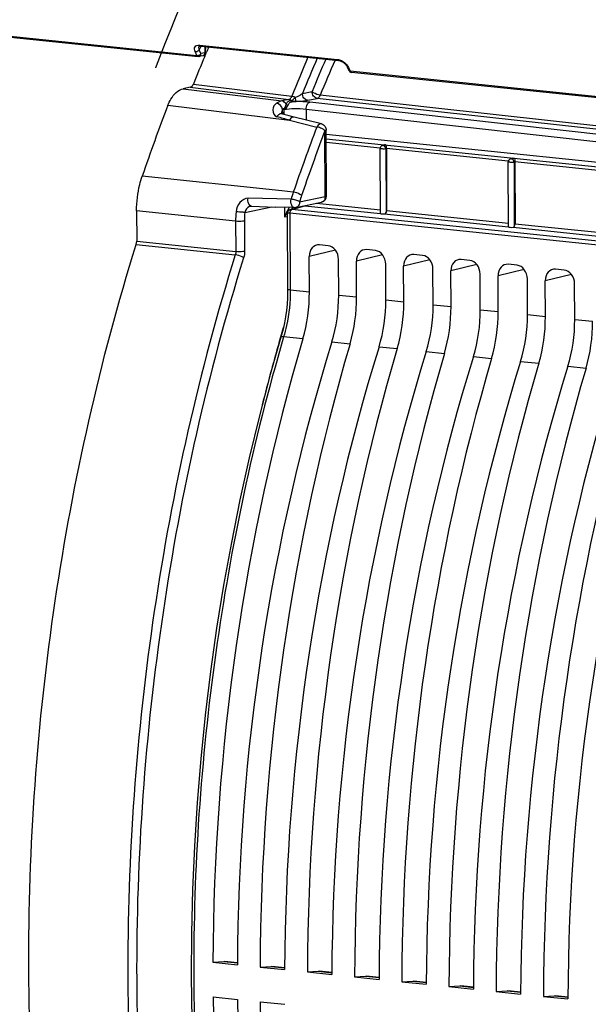
# Model space of a CAD drawing. Units: millimetres. Extents: x 0 to 594, y 0 to 420.
# Drawn here: x 151 to 160, y 61 to 77 of the extents above; entities that cross this region are included whole.
import ezdxf

# ---------------------------------------------------------------- set-up
doc = ezdxf.new("R2010")
doc.units = ezdxf.units.MM
doc.header["$LTSCALE"] = 32.67
doc.linetypes.add('CENTER', pattern=[0.6, 0.375, -0.075, 0.075, -0.075])
doc.layers.get('0').update_dxf_attribs({"linetype": 'CONTINUOUS'})
doc.layers.add('DEFAULT_1', color=7, linetype='CENTER')
doc.layers.add('SOLIDES', color=7, linetype='CONTINUOUS')

msp = doc.modelspace()

# ---------------------------------------------------------------- linework, layer by layer
at = {"color": 7, "linetype": 'CONTINUOUS'}
for p, q in [((155.784161, 74.856519), (162.119435, 74.20109)), ((156.633857, 73.615888), (156.629109, 74.63216)), ((156.696012, 74.687701), (156.667714, 74.681078)), ((156.725913, 74.630612), (156.730441, 73.661445)), ((158.641684, 73.404505), (158.636931, 74.42204)), ((158.710936, 74.479243), (158.675536, 74.470958)), ((158.740838, 74.422153), (158.745365, 73.452987)), ((155.174269, 73.622922), (155.173256, 73.610939)), ((155.17714, 73.633627), (155.174269, 73.622922)), ((162.707668, 72.843803), (155.213971, 73.61843)), ((155.218506, 73.672157), (155.40461, 73.728394)), ((156.635749, 73.61736), (156.638875, 73.618388)), ((155.173256, 73.61094), (155.17879, 72.426273)), ((155.814834, 73.109507), (155.677507, 73.123715)), ((156.554714, 73.032961), (156.417387, 73.047169)), ((155.519873, 72.383549), (155.517261, 72.942596)), ((155.979539, 72.335993), (155.976927, 72.895041)), ((156.259753, 72.307003), (156.257141, 72.86605)), ((157.294594, 72.956415), (157.157267, 72.970623)), ((158.034474, 72.87987), (157.897147, 72.894077)), ((156.719419, 72.259447), (156.716807, 72.818495)), ((156.999633, 72.230457), (156.997022, 72.789505)), ((157.459299, 72.182901), (157.456687, 72.741949)), ((157.739513, 72.153911), (157.736902, 72.712959)), ((158.774354, 72.803324), (158.637027, 72.817531)), ((159.514235, 72.726778), (159.376908, 72.740985)), ((158.199179, 72.106355), (158.196568, 72.665403)), ((158.479394, 72.077365), (158.476782, 72.636413)), ((158.939059, 72.029809), (158.936448, 72.588857)), ((159.219274, 72.000819), (159.216662, 72.559867)), ((159.67894, 71.953264), (159.676328, 72.512311)), ((155.084037, 71.710094), (154.907033, 71.088834)), ((154.008212, 61.8796), (154.179743, 61.89033)), ((154.179743, 61.89033), (154.193674, 61.889937)), ((154.394993, 61.869201), (154.1934, 61.890057)), ((154.008212, 61.8796), (154.391961, 61.839899)), ((154.748092, 61.803054), (154.919623, 61.813784)), ((154.748092, 61.803054), (155.131841, 61.763353)), ((154.919623, 61.813784), (154.933554, 61.813391)), ((155.134873, 61.792655), (154.93328, 61.813511)), ((155.487972, 61.726508), (155.659503, 61.737238)), ((155.659503, 61.737238), (155.673435, 61.736845)), ((155.874753, 61.716109), (155.67316, 61.736965)), ((155.487972, 61.726508), (155.871722, 61.686807)), ((156.227853, 61.649963), (156.399383, 61.660692)), ((156.227853, 61.649963), (156.611602, 61.610261)), ((156.399383, 61.660692), (156.413315, 61.660299)), ((156.614633, 61.639563), (156.41304, 61.660419)), ((156.967733, 61.573417), (157.139264, 61.584147)), ((157.139264, 61.584147), (157.153195, 61.583753)), ((157.354513, 61.563017), (157.152921, 61.583873)), ((156.967733, 61.573417), (157.351482, 61.533715)), ((157.707613, 61.496871), (157.879144, 61.507601)), ((157.707613, 61.496871), (158.091362, 61.457169)), ((157.879144, 61.507601), (157.893075, 61.507207)), ((158.094394, 61.486471), (157.892801, 61.507327)), ((158.447493, 61.420325), (158.619024, 61.431055)), ((158.619024, 61.431055), (158.632955, 61.430661)), ((158.834274, 61.409925), (158.632681, 61.430782)), ((154.010753, 61.335588), (154.394502, 61.295886)), ((158.447493, 61.420325), (158.831242, 61.380623)), ((159.187373, 61.343779), (159.358904, 61.354509)), ((159.187373, 61.343779), (159.571123, 61.304077)), ((159.358904, 61.354509), (159.372836, 61.354115)), ((159.574154, 61.333379), (159.372561, 61.354236)), ((154.750634, 61.259042), (155.134383, 61.219341))]:
    msp.add_line(p, q, dxfattribs=at)
at = {"color": 9, "linetype": 'CONTINUOUS'}
for p, q in [((155.784489, 74.786398), (162.027249, 74.14054)), ((156.629976, 74.640537), (155.784761, 74.72798)), ((156.725917, 74.629748), (156.719407, 74.628225)), ((156.719407, 74.628225), (156.724074, 73.629163)), ((158.638043, 74.432788), (156.725913, 74.630612)), ((158.740842, 74.42129), (158.727229, 74.418104)), ((158.727229, 74.418104), (158.731945, 73.408573)), ((160.640396, 74.22563), (158.740838, 74.422153)), ((155.632371, 73.775049), (156.633597, 73.671465)), ((155.213971, 73.61843), (155.219595, 72.414707)), ((155.218489, 73.672152), (155.219269, 73.672381)), ((155.242452, 73.674144), (155.447645, 73.736149)), ((162.735486, 72.898936), (155.242452, 73.674144)), ((155.447645, 73.736149), (156.634683, 73.613341)), ((156.730441, 73.661445), (158.641408, 73.463742)), ((155.173319, 73.611834), (155.173248, 73.610952)), ((156.689967, 73.607622), (158.642068, 73.405663)), ((158.712431, 73.398383), (160.644241, 73.198524)), ((158.745365, 73.452987), (160.643291, 73.256633)), ((155.927145, 73.041901), (155.517261, 72.942596)), ((156.667025, 72.965355), (156.257141, 72.86605)), ((157.406905, 72.888809), (156.997022, 72.789505)), ((158.146786, 72.812263), (157.736902, 72.712959)), ((158.886666, 72.735717), (158.476782, 72.636413)), ((159.626546, 72.659171), (159.216662, 72.559867)), ((155.519873, 72.383549), (155.219595, 72.414707)), ((155.979539, 72.335993), (156.259753, 72.307003)), ((156.719419, 72.259447), (156.999633, 72.230457)), ((157.459299, 72.182901), (157.739513, 72.153911)), ((158.199179, 72.106355), (158.479394, 72.077365)), ((158.939059, 72.029809), (159.219274, 72.000819)), ((159.67894, 71.953264), (159.959154, 71.924273)), ((155.116691, 71.679779), (155.110954, 71.66031)), ((155.416819, 71.648809), (155.116691, 71.679779)), ((155.871305, 71.601789), (156.156699, 71.572263)), ((156.611185, 71.525243), (156.896579, 71.495717)), ((157.351066, 71.448697), (157.63646, 71.419171)), ((158.090946, 71.372152), (158.37634, 71.342626)), ((158.830826, 71.295606), (159.11622, 71.26608)), ((159.570706, 71.21906), (159.8561, 71.189534)), ((154.179743, 61.89033), (154.394876, 61.868073)), ((154.919623, 61.813784), (155.134756, 61.791527)), ((155.659503, 61.737238), (155.874636, 61.714981)), ((156.399383, 61.660692), (156.614517, 61.638435)), ((157.139264, 61.584147), (157.354397, 61.561889)), ((157.879144, 61.507601), (158.094277, 61.485344)), ((158.619024, 61.431055), (158.834157, 61.408798)), ((159.358904, 61.354509), (159.574037, 61.332252))]:
    msp.add_line(p, q, dxfattribs=at)
at = {"color": 7, "linetype": 'CONTINUOUS'}
for points in [[(155.204393, 73.666062), (155.195453, 73.659793), (155.187957, 73.652316), (155.181796, 73.64357), (155.17714, 73.633627)], [(155.21927, 73.672381), (155.214723, 73.670893), (155.204393, 73.666062)], [(155.178787, 72.426272), (155.178702, 72.38993), (155.175954, 72.291347), (155.169541, 72.192521), (155.159487, 72.09395), (155.145845, 71.996041), (155.128669, 71.899148), (155.108026, 71.803673), (155.084037, 71.710094)], [(154.907033, 71.088834), (154.736073, 70.44123), (154.577238, 69.786584), (154.430703, 69.125619), (154.29663, 68.459075), (154.17517, 67.787695), (154.066458, 67.112227), (153.970615, 66.433429), (153.887751, 65.752067), (153.81796, 65.068906), (153.761317, 64.384709), (153.717892, 63.70024), (153.687729, 63.016273), (153.670865, 62.333575), (153.667323, 61.652906), (153.677102, 60.975033)]]:
    msp.add_lwpolyline(points, dxfattribs=at)
for centre, radius, start, end in [((156.678266, 74.632351), 0.049157, 174.0001417, 180.2233937), ((156.679704, 74.632206), 0.050603, 167.6127741, 174.0066024), ((156.717313, 74.591513), 0.098651, 100.0344668, 102.5145883), ((156.718571, 74.583775), 0.10649, 92.2104258, 99.9758632), ((158.686088, 74.42223), 0.049157, 174.0001417, 180.2233937), ((158.687527, 74.422085), 0.050603, 167.6127741, 174.0066024), ((158.684925, 74.42354), 0.047633, 138.5476284, 149.8774192), ((158.540971, 74.420099), 0.199792, 0.3359631, 3.6524095)]:
    msp.add_arc(centre, radius, start, end, dxfattribs=at)
at = {"color": 9, "linetype": 'CONTINUOUS'}
for centre, radius, start, end in [((155.306027, 73.617918), 0.09206, 174.2799133, 179.6809423), ((155.30369, 73.618213), 0.089704, 168.8064888, 174.3183683)]:
    msp.add_arc(centre, radius, start, end, dxfattribs=at)
at = {"color": 7, "linetype": 'CONTINUOUS'}
for centre, major_axis, ratio, start_param, end_param in [((156.683853, 73.616779), (0.049991, 0.001826), 0.188659265, -2.966847901, -1.455075762), ((158.691677, 73.406244), (0.049991, 0.001826), 0.188659265, 3.140307831, 5.13360774), ((155.67848, 72.925857), (-0.040259, 0.195952), 0.796695215, 6.03684118, 7.60733292), ((155.815709, 72.91166), (-0.040023, 0.195971), 0.796924421, -1.815938147, -0.245446407), ((156.41836, 72.849311), (-0.040259, 0.195952), 0.796695215, 6.03684118, 7.60733292), ((156.555589, 72.835114), (-0.040023, 0.195971), 0.796924421, -1.815938147, -0.245446407), ((157.15824, 72.772765), (-0.040259, 0.195952), 0.796695215, 6.03684118, 7.60733292), ((157.295469, 72.758568), (-0.040023, 0.195971), 0.796924421, -1.815938147, -0.245446407), ((157.898121, 72.696219), (-0.040259, 0.195952), 0.796695215, 6.03684118, 7.60733292), ((158.035349, 72.682022), (-0.040023, 0.195971), 0.796924421, -1.815938147, -0.245446407), ((158.638001, 72.619673), (-0.040259, 0.195952), 0.796695215, 6.03684118, 7.60733292), ((158.77523, 72.605476), (-0.040023, 0.195971), 0.796924421, -1.815938147, -0.245446407), ((159.377881, 72.543127), (-0.040259, 0.195952), 0.796695215, 6.03684118, 7.60733292), ((159.51511, 72.52893), (-0.040023, 0.195971), 0.796924421, -1.815938147, -0.245446407), ((154.653067, 72.199485), (0.148667, 1.492622), 0.572140624, -1.891088672, -1.390442791), ((155.070528, 72.156295), (0.160346, 1.491413), 0.59995679, -1.886498378, -1.385852497), ((155.392947, 72.122939), (0.148667, 1.492622), 0.572140624, -1.891088672, -1.390442791), ((155.810408, 72.079749), (0.160346, 1.491413), 0.59995679, -1.886498378, -1.385852497), ((156.132828, 72.046393), (0.148667, 1.492622), 0.572140624, -1.891088672, -1.390442791), ((156.550289, 72.003204), (0.160346, 1.491413), 0.59995679, -1.886498378, -1.385852497), ((156.872708, 71.969847), (0.148667, 1.492622), 0.572140624, -1.891088672, -1.390442791), ((157.290169, 71.926658), (0.160346, 1.491413), 0.59995679, -1.886498378, -1.385852497), ((157.612588, 71.893301), (0.148667, 1.492622), 0.572140624, -1.891088672, -1.390442791), ((158.030049, 71.850112), (0.160346, 1.491413), 0.59995679, -1.886498378, -1.385852497), ((158.352468, 71.816755), (0.148667, 1.492622), 0.572140624, -1.891088672, -1.390442791), ((158.769929, 71.773566), (0.160346, 1.491413), 0.59995679, -1.886498378, -1.385852497), ((159.092348, 71.740209), (0.148667, 1.492622), 0.572140624, -1.891088672, -1.390442791), ((165.854761, 64.122909), (2.031778, 20.399167), 0.572140624, 1.250503982, 1.737734826), ((166.815256, 64.023539), (2.191398, 20.382642), 0.59995679, 1.255094276, 1.74232512), ((166.594641, 64.046363), (2.031778, 20.399167), 0.572140624, 1.250503982, 1.737734826), ((167.555137, 63.946993), (2.191398, 20.382642), 0.59995679, 1.255094276, 1.74232512), ((167.334521, 63.969817), (2.031778, 20.399167), 0.572140624, 1.250503982, 1.737734826), ((168.295017, 63.870447), (2.191398, 20.382642), 0.59995679, 1.255094276, 1.74232512), ((168.074401, 63.893271), (2.031778, 20.399167), 0.572140624, 1.250503982, 1.737734826), ((169.034897, 63.793901), (2.191398, 20.382642), 0.59995679, 1.255094276, 1.74232512), ((168.814282, 63.816726), (2.031778, 20.399167), 0.572140624, 1.250503982, 1.737734826), ((169.774777, 63.717355), (2.191398, 20.382642), 0.59995679, 1.255094276, 1.74232512), ((169.554162, 63.74018), (2.031778, 20.399167), 0.572140624, 1.250503982, 1.737734826), ((170.514658, 63.64081), (2.191398, 20.382642), 0.59995679, 1.255094276, 1.74232512), ((170.294042, 63.663634), (2.031778, 20.399167), 0.572140624, 1.250503982, 1.737734826), ((171.254538, 63.564264), (2.191398, 20.382642), 0.59995679, 1.255094276, 1.74232512), ((171.033922, 63.587088), (2.031778, 20.399167), 0.572140624, 1.250503982, 1.737734826), ((171.994418, 63.487718), (2.191398, 20.382642), 0.59995679, 1.255094276, 1.74232512), ((165.854761, 64.122909), (2.031778, 20.399167), 0.572140624, -4.518620409, -4.031389565), ((166.815256, 64.023539), (2.191398, 20.382642), 0.59995679, -4.514030114, -4.02679927), ((166.594641, 64.046363), (2.031778, 20.399167), 0.572140624, -4.518620409, -4.031389565)]:
    msp.add_ellipse(centre, major_axis=major_axis, ratio=ratio, start_param=start_param, end_param=end_param, dxfattribs=at)
for points, knots in [([(156.719407, 74.628225), (156.701235, 74.624502), (156.671205, 74.623646), (156.646622, 74.627448), (156.629099, 74.628624), (156.62909, 74.63213)], [0, 0, 0, 0, 0.608767446, 0.88493684, 1, 1, 1, 1]), ([(156.657765, 74.677547), (156.654677, 74.676064), (156.648771, 74.672462), (156.643679, 74.667775), (156.641402, 74.665193)], [0, 0, 0, 0, 0.498759962, 1, 1, 1, 1]), ([(156.667714, 74.681078), (156.666009, 74.680679), (156.662621, 74.679677), (156.659363, 74.678315), (156.657765, 74.677547)], [0, 0, 0, 0, 0.496953992, 1, 1, 1, 1]), ([(156.714464, 74.690186), (156.715695, 74.688911), (156.722944, 74.675432), (156.723876, 74.659924), (156.725023, 74.646733)], [0, 0, 0, 0, 0.118058277, 1, 1, 1, 1]), ([(156.725023, 74.646733), (156.725269, 74.643917), (156.725659, 74.638253), (156.725821, 74.632578), (156.725835, 74.629729)], [0, 0, 0, 0, 0.498060528, 1, 1, 1, 1]), ([(158.727229, 74.418104), (158.709057, 74.414382), (158.679027, 74.413525), (158.654444, 74.417327), (158.636921, 74.418504), (158.636912, 74.42201)], [0, 0, 0, 0, 0.608767446, 0.88493684, 1, 1, 1, 1]), ([(158.643725, 74.447444), (158.642416, 74.445191), (158.640162, 74.440477), (158.638658, 74.435475), (158.638101, 74.43294)], [0, 0, 0, 0, 0.501003779, 1, 1, 1, 1]), ([(158.710861, 74.479362), (158.713928, 74.480043), (158.720081, 74.481099), (158.726301, 74.481606), (158.729389, 74.481727)], [0, 0, 0, 0, 0.504173111, 1, 1, 1, 1]), ([(158.729389, 74.481727), (158.730738, 74.48033), (158.738571, 74.465035), (158.739423, 74.44768), (158.740357, 74.432827)], [0, 0, 0, 0, 0.115469207, 1, 1, 1, 1]), ([(156.689967, 73.607622), (156.696651, 73.608013), (156.711109, 73.606556), (156.717874, 73.622125), (156.716464, 73.62799)], [0, 0, 0, 0, 0.526047236, 1, 1, 1, 1]), ([(158.712431, 73.398383), (158.716275, 73.39885), (158.723624, 73.400953), (158.729728, 73.405728), (158.731945, 73.408573)], [0, 0, 0, 0, 0.517689585, 1, 1, 1, 1])]:
    msp.add_open_spline(points, degree=3, knots=knots, dxfattribs=at)
for points in [[(156.641402, 74.665193), (156.635941, 74.659), (156.632049, 74.651125), (156.630279, 74.643061)], [(158.675536, 74.470958), (158.665561, 74.468623), (158.656, 74.462757), (158.649224, 74.455072)], [(156.724074, 73.629163), (156.728431, 73.639229), (156.730492, 73.650478), (156.730441, 73.661445)], [(158.731945, 73.408573), (158.741451, 73.420773), (158.745437, 73.437522), (158.745365, 73.452987)]]:
    msp.add_open_spline(points, degree=3, dxfattribs=at)
at = {"color": 9, "linetype": 'CONTINUOUS'}
for points, knots in [([(156.667731, 74.68101), (156.669465, 74.681427), (156.673006, 74.681976), (156.67659, 74.681919), (156.678361, 74.681736)], [0, 0, 0, 0, 0.500583954, 1, 1, 1, 1]), ([(156.683625, 74.680743), (156.682754, 74.68098), (156.681012, 74.681384), (156.679241, 74.681645), (156.678361, 74.681736)], [0, 0, 0, 0, 0.504642004, 1, 1, 1, 1]), ([(158.675553, 74.470889), (158.677287, 74.471306), (158.680828, 74.471856), (158.684412, 74.471799), (158.686183, 74.471616)], [0, 0, 0, 0, 0.500583954, 1, 1, 1, 1]), ([(158.691447, 74.470623), (158.690577, 74.47086), (158.688834, 74.471263), (158.687063, 74.471524), (158.686183, 74.471616)], [0, 0, 0, 0, 0.504642004, 1, 1, 1, 1]), ([(155.213968, 73.619073), (155.20838, 73.619594), (155.196275, 73.619989), (155.17471, 73.6201), (155.173319, 73.611834)], [0, 0, 0, 0, 0.40105922, 1, 1, 1, 1]), ([(155.219594, 72.414707), (155.220463, 72.228019), (155.194744, 71.978837), (155.133966, 71.738449), (155.116691, 71.679779)], [0, 0, 0, 0, 0.753234853, 1, 1, 1, 1]), ([(155.219595, 72.414615), (155.209503, 72.415659), (155.198411, 72.417665), (155.178814, 72.422058), (155.178793, 72.426272)], [0, 0, 0, 0, 0.706528421, 1, 1, 1, 1]), ([(155.110954, 71.66031), (154.636883, 70.049554), (153.932264, 66.731174), (153.587798, 61.700048), (153.953821, 56.815253), (154.693556, 53.699642), (155.195322, 52.249942)], [0, 0, 0, 0, 0.255921109, 0.51489912, 0.766178113, 1, 1, 1, 1]), ([(155.116714, 71.679857), (155.111049, 71.680387), (155.097483, 71.680864), (155.075623, 71.680352), (155.072954, 71.671312)], [0, 0, 0, 0, 0.376399182, 1, 1, 1, 1])]:
    msp.add_open_spline(points, degree=3, knots=knots, dxfattribs=at)
for points in [[(156.719407, 74.628225), (156.719086, 74.649405), (156.704064, 74.675179), (156.683625, 74.680743)], [(158.727229, 74.418104), (158.726908, 74.439285), (158.711886, 74.465059), (158.691447, 74.470623)], [(155.242452, 73.674144), (155.227412, 73.669876), (155.218738, 73.650961), (155.215691, 73.635627)], [(155.21927, 73.672381), (155.226725, 73.674501), (155.234742, 73.674906), (155.242456, 73.674145)]]:
    msp.add_open_spline(points, degree=3, dxfattribs=at)
at = {"layer": 'DEFAULT_1', "color": 4, "linetype": 'CENTER'}
msp.add_open_spline([(153.112084, 75.898338), (153.121161, 75.921716), (153.139314, 75.968472), (153.162005, 76.026917), (153.180159, 76.073674), (153.193774, 76.108741), (153.207388, 76.143808), (153.218734, 76.17303), (153.227811, 76.196408), (153.234618, 76.213942), (153.240291, 76.228553), (153.244829, 76.240242), (153.248233, 76.249009), (153.25107, 76.256315), (153.253338, 76.262159), (153.254757, 76.265813), (153.25589, 76.268732), (153.256604, 76.270568), (153.257092, 76.271829), (153.257389, 76.272587), (153.257751, 76.273481), (153.258182, 76.274552), (153.259234, 76.277161), (153.260805, 76.281059), (153.262904, 76.286265), (153.265001, 76.291469), (153.267798, 76.298408), (153.272693, 76.310551), (153.279685, 76.327899), (153.288076, 76.348715), (153.296467, 76.369532), (153.304858, 76.390349), (153.316046, 76.418105), (153.330031, 76.4528), (153.352406, 76.508311), (153.374783, 76.563822), (153.397157, 76.619335), (153.411145, 76.654027), (153.422327, 76.681789), (153.429334, 76.69912), (153.434897, 76.713031), (153.440619, 76.726774), (153.450706, 76.750745), (153.465078, 76.785031), (153.488094, 76.839865), (153.516858, 76.908416), (153.545623, 76.976964), (153.568636, 77.031802), (153.585893, 77.072933), (153.600281, 77.107202), (153.61034, 77.131203), (153.616107, 77.144897), (153.620379, 77.155227), (153.624854, 77.165331), (153.63075, 77.178882), (153.6411, 77.202559), (153.65587, 77.236403), (153.6736, 77.277008), (153.697238, 77.33115), (153.726786, 77.398828), (153.756336, 77.466503), (153.779971, 77.520649), (153.794755, 77.554476), (153.805078, 77.578185), (153.811018, 77.591685), (153.817112, 77.605005), (153.824677, 77.621716), (153.83681, 77.64842), (153.851966, 77.681811), (153.876222, 77.735231), (153.90654, 77.802008), (153.936858, 77.868783), (153.961112, 77.922206), (153.976273, 77.95559), (153.988396, 77.98231), (153.995986, 77.998979), (154.002028, 78.012386), (154.006642, 78.022245), (154.011279, 78.03205), (154.02054, 78.051687), (154.034438, 78.081131), (154.052965, 78.120396), (154.071493, 78.159659), (154.096196, 78.212011), (154.139427, 78.303626), (154.176482, 78.382154), (154.201186, 78.434505)], degree=3, knots=[0, 0, 0, 0, 0.03125, 0.0625, 0.078125, 0.09375, 0.109375, 0.125, 0.1328125, 0.140625, 0.1484375, 0.15234375, 0.15625, 0.16015625, 0.162109375, 0.1640625, 0.165039062, 0.166015625, 0.166503906, 0.166748047, 0.166992188, 0.167480469, 0.16796875, 0.169921875, 0.171875, 0.173828125, 0.17578125, 0.1796875, 0.1875, 0.1953125, 0.203125, 0.2109375, 0.21875, 0.234375, 0.25, 0.28125, 0.296875, 0.3125, 0.3203125, 0.328125, 0.33203125, 0.3359375, 0.34375, 0.359375, 0.375, 0.40625, 0.4375, 0.453125, 0.46875, 0.484375, 0.4921875, 0.49609375, 0.5, 0.50390625, 0.5078125, 0.515625, 0.53125, 0.546875, 0.5625, 0.59375, 0.625, 0.640625, 0.65625, 0.6640625, 0.66796875, 0.671875, 0.6796875, 0.6875, 0.703125, 0.71875, 0.75, 0.78125, 0.796875, 0.8125, 0.8203125, 0.828125, 0.83203125, 0.8359375, 0.83984375, 0.84375, 0.859375, 0.875, 0.890625, 0.90625, 0.9375, 1, 1, 1, 1], dxfattribs=at)
at = {"layer": 'SOLIDES', "color": 9, "linetype": 'CONTINUOUS'}
for p, q in [((130.800276, 78.466463), (153.756537, 76.091474)), ((153.797953, 76.253376), (155.95789, 76.029915)), ((153.819335, 76.236726), (153.8143, 76.225278)), ((153.756537, 76.091474), (153.729778, 76.151116)), ((153.813389, 76.223204), (153.794186, 76.179417)), ((153.820945, 76.119775), (153.794186, 76.179417)), ((153.8143, 76.225278), (153.813389, 76.223204)), ((153.878669, 76.131599), (153.820945, 76.119775)), ((153.881665, 76.230276), (153.878669, 76.131599)), ((156.132503, 75.902537), (156.161121, 75.842702)), ((161.869629, 75.252117), (156.161121, 75.842702)), ((153.700978, 75.64158), (155.243795, 75.452263)), ((153.543111, 75.569265), (155.086228, 75.37995)), ((153.653647, 75.591907), (155.196442, 75.402526)), ((155.411388, 75.495269), (155.562285, 75.526179)), ((157.456534, 75.272233), (155.688872, 75.467789)), ((155.196442, 75.402526), (155.086228, 75.37995)), ((155.221856, 75.38359), (155.234294, 75.386138)), ((155.260417, 75.36712), (155.272857, 75.369668)), ((155.491751, 75.388098), (155.642641, 75.419006)), ((164.128557, 74.392903), (155.527969, 75.357285)), ((157.450646, 75.219007), (155.642641, 75.419006)), ((153.301944, 75.309419), (155.210124, 75.07488)), ((155.101177, 75.169074), (155.100825, 75.244258)), ((155.121502, 75.239586), (155.121855, 75.16416)), ((162.699013, 74.435579), (155.469218, 75.246255)), ((155.469218, 75.246255), (155.470006, 75.078114)), ((164.405627, 74.449658), (157.450646, 75.219007)), ((164.452892, 74.498228), (157.456534, 75.272233)), ((155.210124, 75.07488), (155.636442, 74.967934)), ((155.769278, 73.880321), (155.764453, 74.913143)), ((155.090044, 73.966684), (152.898868, 74.197538)), ((155.267841, 73.947951), (155.090044, 73.966684)), ((155.234523, 73.83729), (154.559824, 73.853293)), ((155.367435, 73.798007), (155.769278, 73.880321)), ((154.363912, 73.491332), (152.811469, 73.655295)), ((154.50774, 73.630594), (154.932061, 73.717511)), ((155.128651, 73.711282), (155.129362, 73.559396)), ((154.363912, 73.491332), (154.36613, 73.016645)), ((154.502287, 73.495263), (154.504505, 73.020572)), ((155.129362, 73.559396), (155.173454, 73.568428)), ((152.813691, 73.179834), (154.36613, 73.016645)), ((152.806251, 73.129583), (154.35868, 72.966358))]:
    msp.add_line(p, q, dxfattribs=at)
at = {"layer": 'SOLIDES', "color": 7, "linetype": 'CONTINUOUS'}
for p, q in [((130.819243, 78.450061), (153.775503, 76.075072)), ((153.81692, 76.236974), (155.976856, 76.013514)), ((153.848406, 76.087648), (153.790683, 76.075824)), ((153.793953, 76.234062), (153.79403, 76.234217)), ((153.879579, 76.075327), (153.902502, 76.129679)), ((153.891209, 76.229289), (153.88835, 76.135113)), ((156.111508, 75.914296), (156.140126, 75.854462)), ((161.888596, 75.235715), (156.180087, 75.826301)), ((153.653647, 75.591907), (153.543111, 75.569265)), ((155.141328, 75.159518), (155.078311, 75.174478)), ((155.081726, 75.178326), (155.081693, 75.178867)), ((155.081694, 75.178863), (155.081696, 75.178551)), ((155.081767, 75.177983), (155.081726, 75.178326)), ((155.203234, 75.14456), (155.141328, 75.159518)), ((155.261333, 75.130269), (155.203234, 75.14456)), ((155.708164, 75.018482), (155.261333, 75.130269)), ((155.78868, 73.889127), (155.783855, 74.921949)), ((155.306905, 73.70838), (155.708749, 73.790694)), ((152.811469, 73.655295), (152.813691, 73.179834)), ((154.600986, 73.726921), (154.600813, 73.726886)), ((154.610231, 73.727788), (154.989138, 73.715698)), ((155.283884, 73.706389), (154.989138, 73.715698))]:
    msp.add_line(p, q, dxfattribs=at)
for points in [[(153.794059, 76.234244), (153.794187, 76.234347), (153.794549, 76.234593), (153.795227, 76.234966), (153.796238, 76.235415), (153.797647, 76.235908), (153.799498, 76.236401), (153.801778, 76.236837), (153.804458, 76.237166), (153.80753, 76.237352), (153.810972, 76.237362), (153.814729, 76.237172), (153.816912, 76.236975)], [(155.976857, 76.013514), (155.977647, 76.013428), (155.981784, 76.012864), (155.986234, 76.012056), (155.990958, 76.01099), (155.995933, 76.009651), (156.001136, 76.008031), (156.006525, 76.006125), (156.012071, 76.003932), (156.017747, 76.001451), (156.023521, 75.998685), (156.029362, 75.99564), (156.035241, 75.992321), (156.041126, 75.988738), (156.046992, 75.984902), (156.052804, 75.980826), (156.058526, 75.976531), (156.064134, 75.972033), (156.069596, 75.967352), (156.074867, 75.962527), (156.079923, 75.95758), (156.084742, 75.952538), (156.089284, 75.947445), (156.093534, 75.942328), (156.097477, 75.937217), (156.101084, 75.932165), (156.104348, 75.927199), (156.107267, 75.922349), (156.109824, 75.917672), (156.111507, 75.914299)], [(155.08347, 75.172857), (155.083133, 75.173529), (155.082803, 75.174276), (155.082496, 75.175078), (155.082235, 75.175874), (155.082026, 75.176644), (155.081868, 75.177371), (155.081767, 75.177983)], [(155.084268, 75.17151), (155.084304, 75.171478), (155.084438, 75.171347), (155.084426, 75.171361), (155.084302, 75.171518), (155.084088, 75.17182), (155.0838, 75.172273), (155.08347, 75.172857)], [(154.600815, 73.726884), (154.60632, 73.727687), (154.610196, 73.727788)]]:
    msp.add_lwpolyline(points, dxfattribs=at)
at = {"layer": 'SOLIDES', "color": 9, "linetype": 'CONTINUOUS'}
msp.add_lwpolyline([(155.139686, 75.253043), (155.138725, 75.254015), (155.137786, 75.254988), (155.136869, 75.25596), (155.135974, 75.256932), (155.135101, 75.257902), (155.134251, 75.258871), (155.133425, 75.259839), (155.132621, 75.260804), (155.131841, 75.261768)], dxfattribs=at)
at = {"layer": 'SOLIDES', "color": 7, "linetype": 'CONTINUOUS'}
for centre, radius, start, end in [((153.838372, 76.136631), 0.05, 281.5765338, 358.2583479), ((182.183018, 64.170463), 30.705218, 156.8863335, 157.0775537), ((182.592283, 63.998859), 31.149003, 157.1885394, 158.0513753), ((156.185226, 75.875937), 0.049902, 259.834439, 264.0890848), ((184.594072, 63.336487), 33.504453, 159.0622498, 161.084861), ((155.688578, 73.888672), 0.100104, 354.6642475, 0.2693408), ((155.2868, 73.806802), 0.100455, 268.3368785, 281.5453455)]:
    msp.add_arc(centre, radius, start, end, dxfattribs=at)
at = {"layer": 'SOLIDES', "color": 9, "linetype": 'CONTINUOUS'}
for centre, radius, start, end in [((153.81903, 76.132166), 0.059642, 355.9598266, 359.4552259), ((184.004528, 63.879489), 31.001756, 156.8579518, 158.0810804), ((183.899961, 63.916927), 30.751534, 156.7647957, 157.8821631), ((183.598934, 63.979981), 30.321088, 156.5746611, 157.6169026), ((183.567812, 63.986779), 30.150438, 156.4794225, 157.6173218), ((159.237999, 73.334425), 4.535987, 154.8556381, 155.1647614), ((155.392967, 74.891683), 0.441285, 125.0270781, 127.9622646), ((151.902718, 63.395529), 12.138624, 74.1887267, 75.1658586), ((186.927931, 63.083217), 33.472433, 159.2028885, 161.0594128), ((186.371015, 63.284877), 32.741078, 159.1968512, 159.4055867), ((186.989059, 63.055569), 33.400284, 159.4102932, 161.0581185), ((156.732762, 73.446544), 1.548355, 161.1051533, 165.3826473), ((156.712833, 73.446768), 1.390491, 161.0814663, 165.3685507), ((155.651486, 73.879703), 0.117794, 350.6280162, 0.3008875), ((156.052995, 73.498073), 1.689096, 175.1223933, 180.2286746), ((156.01901, 73.50193), 1.516737, 175.133768, 180.2518595), ((155.931423, 73.246969), 0.860774, 153.4677745, 157.0326034), ((155.766023, 73.10452), 0.782488, 139.3006563, 142.8166681), ((155.932259, 73.246719), 0.861633, 151.5592, 153.4777287), ((155.907851, 73.260139), 0.833779, 147.4390258, 151.5712871), ((155.794062, 73.081325), 0.818826, 131.8942205, 133.4233913), ((155.780112, 73.096889), 0.797925, 130.1303327, 131.8948673), ((155.284871, 73.738644), 0.032263, 259.6914623, 267.9175287), ((155.91468, 73.254151), 0.842555, 157.0379692, 158.7593932), ((155.732402, 73.130273), 0.740137, 142.83197, 144.5643699), ((186.519757, 62.588695), 32.737897, 163.6171014, 163.8891846), ((187.075892, 62.430777), 33.316012, 163.8936729, 165.7789253)]:
    msp.add_arc(centre, radius, start, end, dxfattribs=at)
for points, knots in [([(153.729778, 76.151116), (153.719305, 76.174459), (153.711584, 76.221097), (153.75681, 76.25406), (153.783729, 76.254848), (153.797953, 76.253376)], [0, 0, 0, 0, 0.497090674, 0.72215336, 1, 1, 1, 1]), ([(153.797953, 76.253376), (153.799009, 76.251099), (153.803075, 76.243673), (153.810903, 76.237602), (153.816912, 76.236975)], [0, 0, 0, 0, 0.293525375, 1, 1, 1, 1]), ([(153.729778, 76.151116), (153.735489, 76.150454), (153.759524, 76.151983), (153.783383, 76.164751), (153.794186, 76.179417)], [0, 0, 0, 0, 0.239916514, 1, 1, 1, 1]), ([(153.756537, 76.091474), (153.762248, 76.090812), (153.786283, 76.092341), (153.810142, 76.105109), (153.820945, 76.119775)], [0, 0, 0, 0, 0.23990331, 1, 1, 1, 1]), ([(153.775504, 76.075073), (153.769493, 76.075692), (153.761659, 76.081768), (153.757593, 76.089196), (153.756537, 76.091474)], [0, 0, 0, 0, 0.706417037, 1, 1, 1, 1]), ([(153.794186, 76.179417), (153.792615, 76.184303), (153.788077, 76.202059), (153.788616, 76.221895), (153.793951, 76.234059)], [0, 0, 0, 0, 0.278735735, 1, 1, 1, 1]), ([(153.790687, 76.075825), (153.799285, 76.077587), (153.816154, 76.090133), (153.820849, 76.109697), (153.820945, 76.119775)], [0, 0, 0, 0, 0.46546798, 1, 1, 1, 1]), ([(153.878523, 76.127964), (153.877859, 76.118563), (153.872492, 76.100547), (153.85651, 76.089308), (153.848406, 76.087648)], [0, 0, 0, 0, 0.532595184, 1, 1, 1, 1]), ([(153.888349, 76.135112), (153.888314, 76.134057), (153.883986, 76.132444), (153.88109, 76.131954), (153.878669, 76.131599)], [0, 0, 0, 0, 0.301354618, 1, 1, 1, 1]), ([(155.95789, 76.029915), (155.958946, 76.027637), (155.963013, 76.02021), (155.970846, 76.014137), (155.976856, 76.013514)], [0, 0, 0, 0, 0.293540322, 1, 1, 1, 1]), ([(155.993774, 76.021817), (156.0307, 76.009327), (156.075755, 75.979295), (156.109153, 75.939948), (156.11642, 75.929675)], [0, 0, 0, 0, 0.755969647, 1, 1, 1, 1]), ([(156.132503, 75.902537), (156.130089, 75.902756), (156.122069, 75.904016), (156.114005, 75.909079), (156.111508, 75.914296)], [0, 0, 0, 0, 0.29528267, 1, 1, 1, 1]), ([(156.161121, 75.842702), (156.158707, 75.842922), (156.150688, 75.84418), (156.142625, 75.849242), (156.140129, 75.854457)], [0, 0, 0, 0, 0.295345799, 1, 1, 1, 1]), ([(156.161121, 75.842702), (156.162177, 75.840424), (156.166243, 75.832996), (156.174077, 75.826921), (156.180087, 75.826301)], [0, 0, 0, 0, 0.293582957, 1, 1, 1, 1]), ([(155.302424, 75.436746), (155.313427, 75.440355), (155.351938, 75.45548), (155.3881, 75.476717), (155.411385, 75.495262)], [0, 0, 0, 0, 0.280070017, 1, 1, 1, 1]), ([(155.491751, 75.388098), (155.46967, 75.390618), (155.425762, 75.421204), (155.411514, 75.46999), (155.411396, 75.495271)], [0, 0, 0, 0, 0.467823519, 1, 1, 1, 1]), ([(155.688872, 75.467789), (155.652535, 75.471902), (155.606752, 75.489959), (155.569373, 75.518673), (155.562285, 75.526179)], [0, 0, 0, 0, 0.779841274, 1, 1, 1, 1]), ([(155.642641, 75.419006), (155.62056, 75.421527), (155.576657, 75.452118), (155.562403, 75.500899), (155.562285, 75.526179)], [0, 0, 0, 0, 0.467822543, 1, 1, 1, 1]), ([(155.642641, 75.419006), (155.6473, 75.419992), (155.668781, 75.429364), (155.681986, 75.450976), (155.688872, 75.467789)], [0, 0, 0, 0, 0.207674454, 1, 1, 1, 1]), ([(155.005065, 75.344183), (154.971912, 75.321491), (154.924631, 75.241783), (154.970116, 75.140343), (155.010471, 75.129584)], [0, 0, 0, 0, 0.490303556, 1, 1, 1, 1]), ([(155.156147, 75.320285), (155.15281, 75.328237), (155.137991, 75.355793), (155.108752, 75.377111), (155.086148, 75.379933)], [0, 0, 0, 0, 0.274610024, 1, 1, 1, 1]), ([(155.156147, 75.320285), (155.160388, 75.336429), (155.171352, 75.371163), (155.206334, 75.380412), (155.221856, 75.38359)], [0, 0, 0, 0, 0.513033594, 1, 1, 1, 1]), ([(155.186385, 75.310732), (155.192966, 75.325439), (155.205805, 75.360279), (155.243377, 75.365301), (155.260417, 75.367119)], [0, 0, 0, 0, 0.484605842, 1, 1, 1, 1]), ([(155.196437, 75.402525), (155.206045, 75.401325), (155.220762, 75.398307), (155.229056, 75.387003), (155.230879, 75.383595)], [0, 0, 0, 0, 0.71472842, 1, 1, 1, 1]), ([(155.196441, 75.402526), (155.201289, 75.4035), (155.223404, 75.412788), (155.23701, 75.435031), (155.243795, 75.452263)], [0, 0, 0, 0, 0.210726405, 1, 1, 1, 1]), ([(155.260417, 75.36712), (155.250652, 75.368234), (155.235629, 75.371191), (155.227232, 75.382715), (155.22539, 75.386192)], [0, 0, 0, 0, 0.714121676, 1, 1, 1, 1]), ([(155.234293, 75.386138), (155.24005, 75.387315), (155.267069, 75.39806), (155.286484, 75.420564), (155.302424, 75.436746)], [0, 0, 0, 0, 0.205505046, 1, 1, 1, 1]), ([(155.272857, 75.369668), (155.263091, 75.370782), (155.248065, 75.373735), (155.239673, 75.385264), (155.237834, 75.388741)], [0, 0, 0, 0, 0.714189122, 1, 1, 1, 1]), ([(155.527969, 75.357285), (155.507714, 75.359559), (155.418754, 75.367346), (155.329294, 75.368869), (155.260417, 75.36712)], [0, 0, 0, 0, 0.228295854, 1, 1, 1, 1]), ([(155.3144, 75.371405), (155.309274, 75.377041), (155.306606, 75.401069), (155.303399, 75.422154), (155.302424, 75.436746)], [0, 0, 0, 0, 0.342501647, 1, 1, 1, 1]), ([(155.3144, 75.371409), (155.331736, 75.371734), (155.391077, 75.374082), (155.450532, 75.379642), (155.491751, 75.388098)], [0, 0, 0, 0, 0.29182522, 1, 1, 1, 1]), ([(155.46924, 75.246253), (155.469272, 75.259258), (155.473676, 75.300526), (155.498492, 75.351134), (155.527969, 75.357285)], [0, 0, 0, 0, 0.301620474, 1, 1, 1, 1]), ([(155.057756, 75.173736), (155.053201, 75.172421), (155.033074, 75.163146), (155.018654, 75.144663), (155.010471, 75.129584)], [0, 0, 0, 0, 0.216508061, 1, 1, 1, 1]), ([(155.469218, 75.246255), (155.407874, 75.253396), (155.291605, 75.25629), (155.174809, 75.250517), (155.121502, 75.239597)], [0, 0, 0, 0, 0.531611914, 1, 1, 1, 1]), ([(155.281685, 75.125197), (155.275565, 75.126728), (155.243586, 75.125741), (155.220894, 75.096612), (155.210124, 75.07488)], [0, 0, 0, 0, 0.206420174, 1, 1, 1, 1]), ([(155.708171, 75.018478), (155.702032, 75.020019), (155.670033, 75.018994), (155.646505, 74.990089), (155.636442, 74.967934)], [0, 0, 0, 0, 0.206409525, 1, 1, 1, 1]), ([(155.764453, 74.913143), (155.763013, 74.914519), (155.75993, 74.917276), (155.756706, 74.919864), (155.755006, 74.921167)], [0, 0, 0, 0, 0.481909345, 1, 1, 1, 1]), ([(155.783855, 74.921949), (155.783861, 74.92107), (155.778864, 74.914684), (155.770749, 74.914433), (155.764453, 74.913143)], [0, 0, 0, 0, 0.120348959, 1, 1, 1, 1]), ([(155.397455, 73.897598), (155.389762, 73.90403), (155.349916, 73.928655), (155.304228, 73.943899), (155.267841, 73.947951)], [0, 0, 0, 0, 0.215004404, 1, 1, 1, 1]), ([(154.559824, 73.853293), (154.511957, 73.854443), (154.412696, 73.794526), (154.374516, 73.694604), (154.370015, 73.641693)], [0, 0, 0, 0, 0.474142658, 1, 1, 1, 1]), ([(154.573837, 73.754243), (154.569998, 73.76079), (154.556784, 73.792038), (154.555441, 73.827541), (154.559825, 73.853293)], [0, 0, 0, 0, 0.225141942, 1, 1, 1, 1]), ([(155.256023, 73.720944), (155.250328, 73.727335), (155.229966, 73.762611), (155.227491, 73.806459), (155.234523, 73.83729)], [0, 0, 0, 0, 0.213028396, 1, 1, 1, 1]), ([(155.367435, 73.798007), (155.348289, 73.808439), (155.304322, 73.823606), (155.259075, 73.836454), (155.234523, 73.83729)], [0, 0, 0, 0, 0.470202028, 1, 1, 1, 1]), ([(155.367435, 73.798007), (155.36753, 73.777542), (155.358492, 73.737684), (155.324337, 73.71195), (155.306904, 73.708384)], [0, 0, 0, 0, 0.534917476, 1, 1, 1, 1]), ([(155.769278, 73.880321), (155.772074, 73.880894), (155.778132, 73.882624), (155.788709, 73.884795), (155.788679, 73.889126)], [0, 0, 0, 0, 0.39720836, 1, 1, 1, 1]), ([(154.50774, 73.630592), (154.498342, 73.631059), (154.452377, 73.634038), (154.406474, 73.637947), (154.370015, 73.641693)], [0, 0, 0, 0, 0.20427601, 1, 1, 1, 1]), ([(154.610196, 73.727795), (154.599388, 73.728159), (154.584608, 73.737786), (154.576116, 73.750356), (154.573837, 73.754243)], [0, 0, 0, 0, 0.705921198, 1, 1, 1, 1]), ([(154.502287, 73.495263), (154.492918, 73.493344), (154.446962, 73.48783), (154.400385, 73.487701), (154.363912, 73.491332)], [0, 0, 0, 0, 0.206928761, 1, 1, 1, 1]), ([(154.504505, 73.020572), (154.495136, 73.018653), (154.44918, 73.013139), (154.402603, 73.01301), (154.36613, 73.016641)], [0, 0, 0, 0, 0.206928819, 1, 1, 1, 1]), ([(154.35868, 72.966358), (153.789594, 71.14457), (152.943463, 67.378833), (152.529984, 61.657543), (152.969693, 56.105787), (153.858934, 52.575974), (154.461563, 50.942824)], [0, 0, 0, 0, 0.255962026, 0.515188817, 0.766543819, 1, 1, 1, 1]), ([(154.489604, 72.919999), (153.923035, 71.10627), (153.080648, 67.357193), (152.668998, 61.661211), (153.106763, 56.134015), (153.99207, 52.619818), (154.592034, 50.993893)], [0, 0, 0, 0, 0.255962003, 0.515188829, 0.766543858, 1, 1, 1, 1]), ([(154.489604, 72.919999), (154.481637, 72.925877), (154.440725, 72.948398), (154.395084, 72.962333), (154.358679, 72.966355)], [0, 0, 0, 0, 0.212796409, 1, 1, 1, 1])]:
    msp.add_open_spline(points, degree=3, knots=knots, dxfattribs=at)
at = {"layer": 'SOLIDES', "color": 7, "linetype": 'CONTINUOUS'}
for points in [[(153.790692, 76.075805), (153.785944, 76.074714), (153.780447, 76.074073), (153.776085, 76.076241)], [(156.140129, 75.854457), (156.146691, 75.840741), (156.161452, 75.829502), (156.176419, 75.826819)], [(155.70819, 75.018476), (155.732148, 75.012463), (155.755026, 74.995948), (155.768268, 74.975097)], [(155.768268, 74.975097), (155.778166, 74.959512), (155.783769, 74.940411), (155.783855, 74.921949)], [(155.708581, 73.790661), (155.726257, 73.794257), (155.743505, 73.803101), (155.756722, 73.815376)], [(155.756722, 73.815376), (155.774144, 73.831557), (155.786038, 73.855689), (155.788248, 73.879363)], [(152.806251, 73.129583), (152.811296, 73.145747), (152.81377, 73.162901), (152.813691, 73.179834)]]:
    msp.add_open_spline(points, degree=3, dxfattribs=at)
at = {"layer": 'SOLIDES', "color": 9, "linetype": 'CONTINUOUS'}
for points in [[(155.95789, 76.029915), (155.970087, 76.028653), (155.982158, 76.025746), (155.993774, 76.021817)], [(156.11642, 75.929675), (156.122494, 75.921091), (156.127966, 75.912023), (156.132503, 75.902537)], [(155.086228, 75.37995), (155.05727, 75.373988), (155.029452, 75.360897), (155.005065, 75.344183)], [(155.100832, 75.244262), (155.092558, 75.289646), (155.050843, 75.338458), (155.005066, 75.344175)], [(155.131841, 75.261768), (155.145166, 75.278154), (155.151887, 75.299594), (155.156149, 75.32028)], [(155.139686, 75.253043), (155.159986, 75.267185), (155.176265, 75.288156), (155.186385, 75.310732)], [(155.186385, 75.310732), (155.176807, 75.312548), (155.165293, 75.313566), (155.159006, 75.321018)], [(155.243795, 75.452262), (155.263883, 75.449993), (155.283638, 75.444214), (155.302424, 75.436746)], [(155.272857, 75.369668), (155.286434, 75.372453), (155.300542, 75.37115), (155.3144, 75.371409)], [(155.07831, 75.174476), (155.071638, 75.17605), (155.064343, 75.175637), (155.057756, 75.173736)], [(155.100825, 75.244253), (155.086036, 75.227021), (155.081586, 75.201578), (155.081694, 75.178871)], [(155.131841, 75.261768), (155.121008, 75.256911), (155.110623, 75.250964), (155.100825, 75.244258)], [(155.715171, 74.944605), (155.690352, 74.956145), (155.663642, 74.964877), (155.636442, 74.967934)], [(155.755006, 74.921167), (155.742778, 74.930538), (155.729141, 74.938109), (155.715171, 74.944605)], [(155.755019, 73.825182), (155.745115, 73.808679), (155.72757, 73.794536), (155.70871, 73.79069)], [(155.767708, 73.860521), (155.765659, 73.848174), (155.76146, 73.835914), (155.755019, 73.825182)], [(154.582965, 73.721335), (154.546661, 73.706314), (154.514373, 73.669319), (154.50774, 73.630594)], [(154.600816, 73.726885), (154.594713, 73.725629), (154.588723, 73.723718), (154.582965, 73.721335)], [(155.279097, 73.706901), (155.270238, 73.708508), (155.262013, 73.714222), (155.256023, 73.720944)], [(154.36613, 73.016645), (154.366273, 72.9997), (154.363795, 72.982513), (154.35868, 72.966358)], [(154.504505, 73.020572), (154.504661, 72.986682), (154.499711, 72.952347), (154.489604, 72.919999)]]:
    msp.add_open_spline(points, degree=3, dxfattribs=at)
at = {"layer": 'SOLIDES', "color": 7, "linetype": 'CONTINUOUS'}
for points, knots in [([(153.653647, 75.591907), (153.658451, 75.592891), (153.680478, 75.60228), (153.694055, 75.6244), (153.700978, 75.64158)], [0, 0, 0, 0, 0.209312581, 1, 1, 1, 1]), ([(153.301944, 75.309419), (153.314845, 75.343123), (153.364665, 75.450621), (153.460451, 75.552333), (153.543111, 75.569265)], [0, 0, 0, 0, 0.299583524, 1, 1, 1, 1]), ([(152.811469, 73.655295), (152.810823, 73.79378), (152.832655, 73.978636), (152.884253, 74.154904), (152.898868, 74.197538)], [0, 0, 0, 0, 0.754466019, 1, 1, 1, 1]), ([(152.909217, 51.088695), (152.306592, 52.723389), (151.417336, 56.256099), (150.977583, 61.812087), (151.391046, 67.537623), (152.237173, 71.306266), (152.806251, 73.129583)], [0, 0, 0, 0, 0.233471902, 0.484822124, 0.744038027, 1, 1, 1, 1])]:
    msp.add_open_spline(points, degree=3, knots=knots, dxfattribs=at)

doc.saveas('drawing.dxf')
